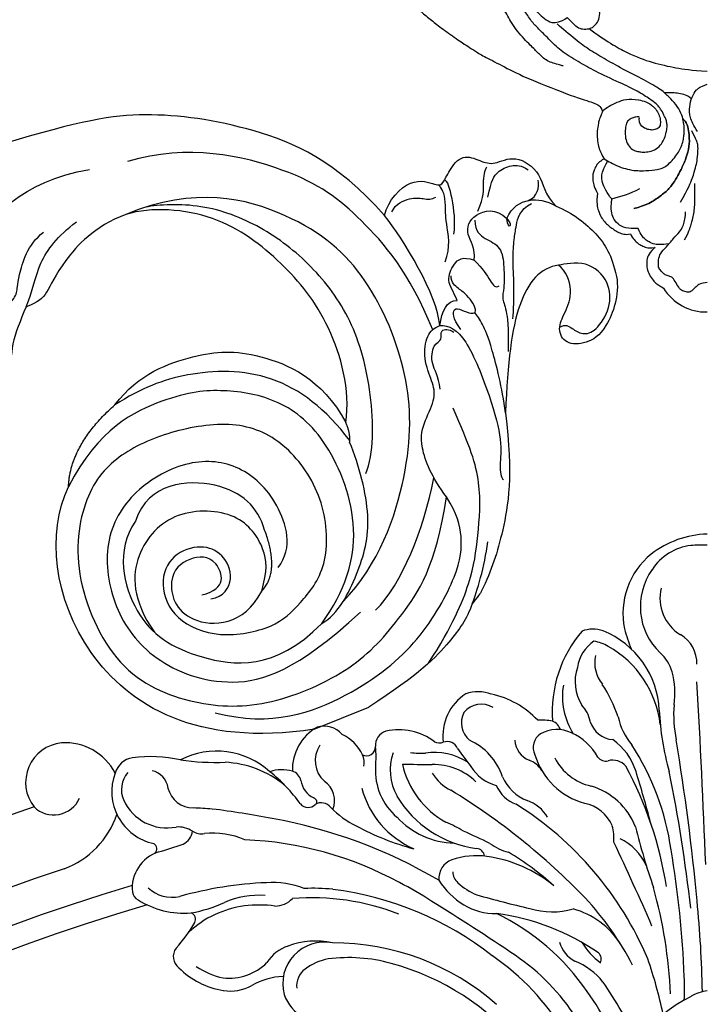
# Model space of a CAD drawing. Units: millimetres. Extents: x -411 to 7149, y 565 to 2347.
# Drawn here: x 3041 to 3155, y 1803 to 1965 of the extents above; entities that cross this region are included whole.
import ezdxf

# ---------------------------------------------------------------- set-up
doc = ezdxf.new("R2010")
doc.units = ezdxf.units.MM
doc.linetypes.add('HIDDEN', pattern=[9.525, 6.35, -3.175])
for name, color, linetype in [('A-04.尺寸標註', 4, 'Continuous'), ('H-06.木作(細線)', 8, 'Continuous'), ('H-08.木作(細線)', 8, 'Continuous')]:
    doc.layers.add(name, color=color, linetype=linetype)
doc.styles.add('新細明體', font='PMingLiU.ttf')
doc.dimstyles.new('6', dxfattribs={"dimtxt": 15, "dimasz": 4.5, "dimexe": 3, "dimexo": 3, "dimgap": 1.8, "dimtad": 2, "dimdec": 0, "dimtxsty": '新細明體', "dimblk": 'ARCHTICK', "dimcen": 5, "dimclrd": 8, "dimclre": 8, "dimclrt": 4, "dimadec": 0, "dimazin": 0, "dimtfac": 1, "dimtdec": 0, "dimtix": 1, "dimtmove": 2, "dimatfit": 3, "dimldrblk": 'OPEN90', "dimfxl": 1.25, "dimlwd": 9, "dimlwe": 9, "dimarcsym": 0})

# ---------------------------------------------------------------- blocks, each defined once
blk = doc.blocks.new('GR-210703')
at = {"layer": 'H-08.木作(細線)'}
for centre, radius, start, end in [((0.49, 361.09), 15.91, 91.7716, 127.7975), ((-1.12, 346.52), 28.63, 87.7537, 93.165), ((-1.21, 363.87), 12.69, 129.4097, 191.4363), ((-1.64, 366.29), 8.87, 96.8744, 147.0894), ((-0.46, 365.01), 10.57, 144.7283, 226.2132), ((-0.81, 366.37), 6.98, 166.0286, 238.9939), ((-5.26, 347.75), 20.28, 139.3033, 184.5302), ((-18.82, 356.08), 5.22, 71.4144, 110.3972), ((-22.78, 347.25), 14.88, 2.6305, 67.8026), ((10.48, 367.64), 24.92, 194.6185, 202.6212), ((-15.11, 354.03), 6.37, 124.039, 171.2301), ((-19.96, 351.96), 7.46, 60.6975, 80.1039), ((-7.25, 355.64), 5.54, 358.7854, 59.0751), ((-24.75, 343.57), 17.12, 6.6377, 60.4732), ((-12.13, 352.44), 6.59, 16.0353, 48.5732), ((-12.82, 355.8), 5.73, 168.6038, 218.8221), ((-14.29, 352.67), 7.49, 161.8659, 211.5029), ((-18.05, 350.8), 12.72, 351.1117, 15.7558), ((-1507.74, 264.6), 1508.59, 2.19935, 3.34431), ((-37.77, 344.91), 6.08, 68.9273, 109.4458), ((-12.47, 350.18), 11.39, 170.5953, 212.52), ((-35.26, 340.19), 21.61, 17.9045, 33.7588), ((-35.34, 343.72), 8.23, 122.7083, 187.4488), ((-38.55, 336.4), 14.49, 42.961, 78.1745), ((-36.61, 345.89), 3.89, 154.3903, 228.5463), ((-37.24, 345.2), 3.72, 57.955, 140.63), ((-24.5, 345.14), 5.27, 10.7149, 43.4292), ((36.26, 349.91), 44.22, 182.5666, 195.8665), ((16.31, 347.23), 21.85, 175.789, 191.0657), ((-27.31, 334.85), 11.44, 80.7917, 93.1872), ((-26.69, 343.71), 2.72, 21.6713, 63.573), ((-15.25, 347.32), 4.25, 196.4381, 265.8621), ((-4.34, 349.04), 10.58, 191.9954, 220.0252), ((-60.32, 338.13), 8.04, 119.4941, 181.9084), ((-63.13, 341.49), 3.82, 39.5711, 107.5963), ((-52.25, 342.16), 2.42, 106.6615, 185.3614), ((-50.81, 335.12), 9.59, 52.3047, 102.8538), ((-24.79, 339.25), 5.5, 63.7813, 119.3474), ((-62.93, 337.84), 6.67, 23.9666, 65.6439), ((-44.14, 344.63), 2.08, 247.3576, 287.7178), ((-42.87, 340.88), 1.88, 22.5033, 109.6429), ((-43.31, 333.74), 10.11, 18.5344, 65.9379), ((-27.91, 343.21), 3.81, 183.5914, 247.9442), ((-26.02, 341.81), 2.67, 123.2246, 207.4775), ((-26.21, 335.64), 9.37, 29.2016, 65.7436), ((-21.36, 334.85), 10.07, 17.2532, 54.7679), ((-382.99, 280.47), 383.01, 5.3941, 9.4014), ((-105.75, 336.01), 6.56, 95.8916, 217.9045), ((-105.77, 333.31), 9.25, 27.4527, 94.0228), ((-80.84, 328.13), 13.05, 47.7518, 117.2713), ((-60.06, 339.6), 4.54, 145.84, 228.4242), ((-56.18, 341.93), 1.52, 244.4459, 0.8804), ((-73.53, 340.16), 18.96, 355.253, 5.3488), ((1.96, 371.55), 52.48, 214.7923, 218.7909), ((-48.24, 318.97), 42.69, 7.9999, 33.018), ((-94.15, 336.59), 3.55, 98.9572, 163.9809), ((-91.84, 317.08), 23.2, 77.5111, 97.0815), ((-80.72, 384.48), 45.16, 262.2375, 271.5976), ((-59.41, 339.23), 2.9, 349.1072, 27.1839), ((-43.27, 338.1), 8.96, 161.5926, 208.8631), ((-47.17, 354.06), 13.21, 262.5412, 273.1413), ((-45.03, 330.65), 10.32, 57.4605, 97.8785), ((-30.78, 335.78), 4.16, 32.518, 69.7751), ((-17.04, 343.99), 11.85, 196.7024, 254.423), ((-17.11, 344.23), 9.04, 207.4239, 256.9719), ((-16.77, 341.04), 1.51, 213.258, 286.4585), ((-15.6, 336.84), 2.86, 40.7265, 104.9274), ((-92.2, 334.66), 3.38, 7.3811, 77.2846), ((-80.28, 322.49), 16.87, 51.0433, 87.2257), ((-70.09, 331.97), 6.15, 73.6085, 108.7069), ((-90.3, 315.48), 28.82, 36.1397, 50.7408), ((-68.99, 335.87), 2.09, 12.9522, 72.5387), ((-44.75, 337.89), 9.92, 175.954, 229.9724), ((-35.92, 342.31), 14.69, 192.8505, 240.9267), ((-41.89, 790.87), 451.91, 268.9408, 269.5655), ((-45.17, 328.79), 10.19, 46.1417, 90.7952), ((-33.06, 342.14), 6.83, 210.5833, 255.557), ((-66.72, 309.66), 60.68, 8.7216, 28.585), ((-212.3, 276.12), 209.84, 14.7098, 17.1053), ((-267.14, 285.21), 266.12, 6.4842, 11.4025), ((-89.37, 334.5), 8.75, 159.4623, 258.0178), ((-92.25, 334.84), 4.28, 138.4383, 204.4661), ((-63.22, 336.88), 3.77, 188.2817, 244.3841), ((-65.26, 333.03), 3.85, 337.5495, 55.4694), ((-38.64, 341.78), 7.92, 212.5073, 242.9761), ((-27.19, 339.66), 7.07, 202.487, 249.343), ((-84.67, 336.12), 4.31, 193.6678, 269.8467), ((-42.29, 338.94), 15.13, 194.758, 246.3006), ((-100.43, 239.58), 111.53, 43.956, 58.5485), ((-29.48, 337.83), 5.77, 203.5568, 249.53), ((-22.36, 324.61), 11.28, 21.3089, 73.4698), ((-107.69, 335.32), 4.66, 225.9246, 336.0106), ((-89.01, 336.4), 7.88, 205.004, 280.9216), ((-65.08, 332.78), 0.739, 335.9426, 71.6187), ((-35.57, 343.1), 18.14, 210.9323, 262.2719), ((-31.71, 327.1), 6.27, 30.6038, 71.1615), ((0, 0), 350.02, 108.4765, 161.5235), ((-95.4, 116.98), 215.1, 86.3112, 87.1432), ((-99.3, 188.65), 144.08, 78.9626, 82.929), ((-65.77, 333.59), 1.69, 221.5173, 314.3695), ((-63.59, 330.73), 1.93, 38.0549, 121.0847), ((-51.31, 342.32), 14.96, 224.0495, 244.1077), ((-61.08, 285.31), 55.64, 22.8676, 57.8773), ((-21.49, 326.34), 6.36, 23.6522, 78.5276), ((-111.14, 335.51), 14.67, 290.7323, 341.0281), ((-86.06, 249.11), 82.21, 59.4172, 79.9508), ((-41.47, 339.07), 13.04, 222.2472, 268.9456), ((-87.17, 324.38), 4.3, 56.9613, 94.5542), ((-37.52, 366.05), 42.37, 241.3403, 255.164), ((-51.22, 310.04), 21.07, 58.415, 67.1958), ((-25.28, 326.51), 9.91, 357.9168, 13.9006), ((97.98, 356.1), 113.19, 194.0081, 199.311), ((-87.57, 328.33), 2.76, 296.048, 352.763), ((-83.3, 330.36), 2.82, 237.3574, 279.3536), ((-81.44, 314.57), 13.08, 66.4033, 96.1695), ((-78.43, 269.1), 57.5, 61.2106, 87.7847), ((-110.21, 171.28), 171.64, 64.3112, 65.9235), ((-18.36, 318.53), 9.13, 24.436, 64.0995), ((-91.74, 325.06), 1.04, 315.9161, 57.6833), ((-103.09, 371.37), 48.5, 285.1383, 290.1828), ((-38.12, 323.68), 1.45, 7.2848, 85.4452), ((-30.27, 333.6), 9.44, 234.0661, 254.6317), ((-511.37, 92.94), 548.09, 23.597, 25.182), ((-162.01, 298.13), 158.32, 2.105, 9.7391), ((-88.45, 318.56), 6.31, 108.208, 185.5882), ((-40.94, 320.16), 3.3, 110.0806, 184.7434), ((-38, 311.35), 12.58, 82.2633, 108.8745), ((-39.44, 301.74), 22.3, 50.5548, 81.9222), ((-55.73, 285.64), 45.14, 47.5773, 59.4221), ((0, 0), 338.78, 108.2243, 161.7757), ((-39.4, 321.34), 2.53, 181.8947, 227.3262), ((0, 0), 332.78, 106.5413, 163.4587), ((-88.22, 322.69), 5.61, 225.9337, 283.2772), ((-69.78, 255.13), 64.42, 92.5346, 105.4398), ((-71.59, 305.73), 13.79, 67.9122, 94.3507), ((-64.89, 287.64), 30.92, 84.0973, 92.8047), ((-68.25, 265.77), 53.02, 51.7381, 82.9146), ((-67.96, 283.57), 39.84, 55.5186, 64.3901), ((-33.13, 326.99), 13.18, 212.626, 237.9366), ((-33.62, 327.79), 11.19, 227.9284, 247.1335), ((-85.31, 297.44), 79.35, 2.6842, 15.5199), ((-92.99, 318.21), 1.76, 188.5483, 242.9017), ((-73.8, 302.7), 14.71, 86.3328, 113.0533), ((-71.28, 319.74), 4.11, 270.574, 315.4881), ((-65.11, 277.71), 39.28, 68.6757, 94.7302), ((28.91, 559.27), 250.88, 254.5398, 256.5992), ((-57.05, 282.7), 50.39, 27.3841, 42.8952), ((0, 0), 329.03, 106.2894, 163.7106), ((-86.14, 328.88), 14.43, 237.9769, 274.3354), ((-74.08, 299.11), 16.68, 97.4791, 132.9198), ((-89.29, 337.38), 23.28, 280.495, 294.7165), ((-73.82, 294.97), 20.83, 82.8785, 96.6853), ((-261.58, -33.32), 411.14, 56.0003, 58.2786), ((-34.91, 324.63), 10.24, 239.3431, 270.8704), ((-25.53, 327.29), 12.61, 252.9026, 285.9034), ((-25.65, 302.24), 13.4, 32.5215, 74.5049), ((-180.07, 298.48), 179.29, 0.968, 5.7612), ((-85.48, 313.41), 1.16, 334.6572, 68.518), ((-39.79, 276.18), 38.54, 55.4305, 82.4796), ((-51.34, 279.95), 38.23, 34.3586, 64.2746), ((-106.36, 325.82), 25.45, 317.7304, 329.519), ((-85.67, 307.31), 2.32, 143.115, 232.8807), ((-67.21, 303.1), 6.23, 107.4847, 149.0172), ((-63.05, 302.78), 6.91, 79.2597, 194.557), ((-64.51, 296.63), 13.23, 78.0066, 110.2334), ((-61.67, 268.76), 40.8, 48.7164, 90.1265), ((-19.57, 310.92), 4.91, 194.4867, 242.6616), ((-10.01, 316.28), 12.56, 211.9064, 232.8131), ((-60.91, 298.24), 8.81, 100.1256, 127.4369), ((-59.13, 280.71), 26.42, 74.5394, 97.2529), ((-58.07, 274.17), 40.22, 6.2172, 55.7162), ((-52.55, 277.05), 36.95, 10.3267, 55.6008), ((-18.88, 306.87), 1.41, 334.8784, 47.6136), ((-79.82, 282.62), 74.11, 11.8056, 19.1483), ((-77.66, 314.83), 13.28, 224.8819, 260.9686), ((-77.11, 316.08), 12.58, 235.728, 257.7869), ((-78.84, 312.72), 8.98, 264.0796, 314.4176), ((-62.89, 265.88), 41.71, 39.0639, 74.9901), ((-25.96, 296.17), 11.18, 38.2838, 68.3507), ((-69.35, 292.7), 11.35, 92.7163, 120.1513), ((-64.21, 302.47), 3.45, 126.642, 186.7523), ((-40.24, 302.08), 36.49, 356.9427, 2.9171), ((-78.57, 308.93), 7.31, 260.8084, 298.7537), ((-54.17, 276.37), 45.63, 21.6036, 35.8443), ((-62.96, 303.5), 7.2, 199.9447, 280.5993), ((-42.5, 284.21), 28.56, 9.5043, 37.3155), ((8.8, 277.75), 25.68, 116.4408, 166.6729), ((0.97, 294.61), 7.13, 97.8286, 120.4481)]:
    blk.add_arc(centre, radius, start, end, dxfattribs=at)
blk = doc.blocks.new('SE-21144-1.2-d')
at = {"layer": 'H-08.木作(細線)'}
blk.add_arc((1626.11, -419.94), 8.19, 211.2428, 271.5177, dxfattribs=at)
for points, knots in [([(1626.33, -269.73), (1624.53, -269.85), (1622.46, -270.3), (1621.03, -270.91), (1619.75, -271.88), (1618.77, -272.85), (1617.82, -274.5), (1617.33, -275.87), (1617.09, -277.93), (1617.09, -279.9), (1616.4, -279.9), (1615.69, -280), (1614.83, -280.27), (1614.41, -280.69), (1614.13, -280.97), (1613.26, -280.47), (1612.6, -280.29), (1611.64, -280.29), (1610.87, -280.74), (1610.35, -281.26), (1610.14, -282.02), (1610.14, -282.87), (1610.54, -283.93), (1610.89, -284.45), (1611.67, -285.09), (1612.45, -285.69), (1612.41, -285.73), (1612.15, -286.18), (1611.99, -286.79), (1612.1, -287.58), (1612.56, -288.53), (1613.4, -289.24), (1613.11, -289.27), (1612.67, -289.41), (1612.08, -289.75), (1611.68, -290.04), (1611.45, -290.44), (1611.4, -291.01), (1611.53, -291.52), (1610.8, -291.52), (1609.96, -291.87), (1609.41, -292.41), (1609.14, -292.69), (1608.8, -293.28), (1608.56, -294.14), (1608.56, -295.12), (1608.13, -295.24), (1607.78, -295.44), (1607.46, -295.76), (1605.53, -294.76), (1603.76, -294.47), (1602.04, -294.32), (1600.2, -294.32), (1598.71, -294.54), (1597.55, -295.01), (1596.11, -296), (1594.74, -297.12), (1593.81, -298.05), (1592.96, -299.19), (1592.54, -299.92), (1592.15, -300.83), (1591.96, -302.71), (1591.33, -301.62), (1591.53, -300.9), (1591.53, -299.86), (1591.53, -299.06), (1591.22, -297.89), (1590.5, -297.18), (1589.89, -296.57), (1588.62, -296.44), (1587.34, -296.44), (1586.13, -297.14), (1585.3, -297.97), (1584.29, -299.37), (1583.67, -300.45), (1582.56, -300.53), (1582, -300.61), (1580.68, -300.97), (1579.54, -301.87), (1578.41, -303), (1577.63, -304.36), (1576.98, -305.85), (1576.65, -307.08), (1576.57, -307.76), (1576.57, -308.68), (1576.65, -309.75), (1576.78, -310.97), (1577.04, -311.92), (1577.38, -312.51), (1576.86, -312.21), (1576.41, -312.09), (1575.71, -312.09), (1574.99, -312.29), (1574.27, -312.7), (1573.77, -311.82), (1572.94, -310.99), (1572.28, -310.61), (1571.53, -310.41), (1570.49, -310.41), (1569.42, -310.7), (1568.97, -311.15), (1567.95, -312.59), (1567.38, -313.57), (1567.14, -314.49), (1566.94, -315.22), (1566.82, -316.04), (1566.82, -317.1), (1567.09, -319.9), (1566.56, -319.76), (1566.08, -319.89), (1565.77, -320.07), (1565.39, -320.45), (1564.71, -321.63), (1564.24, -323.38), (1564.24, -325.1), (1564.47, -326.83), (1564.81, -328.1), (1565.33, -329.43), (1565.88, -330.72), (1566.87, -332.43), (1567.71, -333.89), (1568.36, -334.54), (1566.97, -334.16), (1566.04, -334.16), (1565.68, -334.26), (1565.48, -334.31), (1564.75, -334.73), (1564.28, -335.55), (1563.79, -336.69), (1563.43, -338.02), (1563.43, -339.62), (1563.74, -340.77), (1564.09, -342.09), (1564.39, -343.21), (1563.87, -343.07), (1562.9, -343.07), (1562.18, -343.49), (1561.7, -344.54), (1561.48, -345.38), (1561.33, -346.94), (1561.78, -349.8), (1562.64, -353.03), (1564.24, -356.51), (1565.63, -358.93), (1567.06, -361.4), (1568.4, -363.2), (1569.85, -364.64), (1573.37, -367.72), (1572.99, -367.94), (1572.77, -368.77), (1572.77, -370.2), (1573.16, -371.65), (1573.98, -373.05), (1575.22, -374.67), (1576.46, -375.91), (1577.76, -377.21), (1579.37, -378.82), (1581.1, -380.17), (1582.92, -381.63), (1585.78, -383.63), (1586.85, -384.29), (1588.06, -385.12), (1589.66, -386.04), (1592.83, -387.67), (1596.61, -389.62), (1604.51, -392.69), (1607.9, -393.7), (1608.4, -393.99), (1608.93, -394.52), (1609.09, -395.1), (1608.6, -396.13), (1608.37, -396.99), (1608.17, -398.35), (1608.17, -399.25), (1608.32, -400.52), (1608.62, -401.63), (1609.33, -402.87), (1608.43, -403.39), (1607.93, -404.12), (1607.6, -404.94), (1607.44, -405.52), (1607.44, -406.54), (1607.66, -407.36), (1608.03, -408.2), (1608.25, -408.57), (1608.13, -409.29), (1608.13, -410.49), (1608.38, -411.42), (1608.64, -412.09), (1609.07, -412.84), (1609.74, -413.63), (1610.27, -414.05), (1610.98, -414.58), (1611.73, -415.01), (1612.53, -415.35), (1613.24, -415.35), (1613.7, -415.23), (1613.8, -415.63), (1614.32, -416.26), (1614.92, -416.87), (1615.49, -417.19), (1616.29, -417.51), (1616.89, -417.6), (1617.77, -417.51), (1617.37, -417.74), (1616.58, -418.68), (1616.34, -419.56), (1616.34, -420.47), (1616.5, -421.49), (1617.09, -422.51), (1617.69, -423.25), (1618.31, -423.73), (1618.79, -424), (1619.11, -424.19)], [0, 0, 0, 0, 0.983534, 1.983534, 2.983534, 3.983534, 4.983534, 5.983534, 6.983534, 6.983534, 6.983534, 7.983534, 8.983534, 9.983534, 9.983534, 9.983534, 10.983534, 11.983534, 12.983534, 13.983534, 14.983534, 15.983534, 16.983534, 17.983534, 18.983534, 18.983534, 18.983534, 19.983534, 20.983534, 21.983534, 22.983534, 22.983534, 22.983534, 23.611478, 24.611478, 25.611478, 26.611478, 27.611478, 27.611478, 27.611478, 28.611478, 29.611478, 30.611478, 31.611478, 32.611478, 32.611478, 32.611478, 33.611478, 33.611478, 33.611478, 34.611478, 35.611478, 36.611478, 37.611478, 38.611478, 39.611478, 40.611478, 41.611478, 42.611478, 43.611478, 44.611478, 44.611478, 44.611478, 45.611478, 46.611478, 47.611478, 48.611478, 49.611478, 50.611478, 51.611478, 52.611478, 53.611478, 54.611478, 55.611478, 55.611478, 55.611478, 56.611478, 57.611478, 58.611478, 59.611478, 60.611478, 61.611478, 62.611478, 63.611478, 64.611478, 65.611478, 66.611478, 67.611478, 67.611478, 67.611478, 68.611478, 69.611478, 70.611478, 70.611478, 70.611478, 71.611478, 72.611478, 73.611478, 74.611478, 75.611478, 76.611478, 77.611478, 78.611478, 79.611478, 80.611478, 81.611478, 82.611478, 82.611478, 82.611478, 83.611478, 84.611478, 85.611478, 86.611478, 87.611478, 88.611478, 89.611478, 90.611478, 91.611478, 92.611478, 93.611478, 94.611478, 94.611478, 94.611478, 95.611478, 96.611478, 97.611478, 98.611478, 99.611478, 100.611478, 101.611478, 102.611478, 103.611478, 104.611478, 104.611478, 104.611478, 105.611478, 106.611478, 107.611478, 108.611478, 109.611478, 110.611478, 111.611478, 112.611478, 113.611478, 114.611478, 115.611478, 116.611478, 116.611478, 116.611478, 117.611478, 118.611478, 119.611478, 120.611478, 121.611478, 122.611478, 123.611478, 124.611478, 125.611478, 126.611478, 127.611478, 128.611478, 129.611478, 130.611478, 131.611478, 132.611478, 133.611478, 134.611478, 135.611478, 136.611478, 136.611478, 136.611478, 137.611478, 138.611478, 139.611478, 140.611478, 141.611478, 141.611478, 141.611478, 142.611478, 143.611478, 144.611478, 145.611478, 146.611478, 147.611478, 147.611478, 147.611478, 148.611478, 149.611478, 150.611478, 151.611478, 152.611478, 153.611478, 154.611478, 155.611478, 156.611478, 157.611478, 157.611478, 157.611478, 158.611478, 159.611478, 160.611478, 161.611478, 162.611478, 162.611478, 162.611478, 163.611478, 164.611478, 165.611478, 166.611478, 167.611478, 168.611478, 169.611478, 170.611478, 170.611478, 170.611478, 170.611478]), ([(1617.39, -394.22), (1617.57, -394.36), (1617.91, -394.73), (1618.39, -395.55), (1618.63, -396.46), (1618.63, -397.44), (1618.11, -397.95), (1617.23, -398.19), (1616.55, -398.01), (1615.83, -397.82), (1615.13, -397.12), (1615.13, -396.3), (1615.22, -395.96), (1614.97, -395.96), (1614.58, -395.96), (1613.94, -396.13), (1613.27, -396.52), (1612.93, -397.1), (1612.8, -398.18), (1612.8, -399.48), (1613.23, -400.58), (1613.98, -401.44), (1614.9, -401.68), (1615.51, -401.76), (1616.55, -401.76), (1617.66, -401.47), (1618.66, -400.62), (1619.2, -399.7), (1619.55, -398.7), (1619.71, -397.86), (1619.71, -397.03), (1619.57, -396.49), (1619.25, -395.7), (1618.61, -394.59), (1618.13, -393.98), (1617.27, -393.29), (1615.13, -391.87), (1612.58, -390.58), (1608.13, -388.61), (1605.46, -387.07), (1602.38, -385.29), (1600.41, -383.32), (1598.62, -381.53), (1597.49, -380.4), (1596.29, -378.6), (1595.05, -376.45), (1592.35, -371.77), (1590.84, -368.34), (1590.04, -365.39), (1588.89, -361.09), (1588.14, -356.31), (1588.14, -349.47), (1588.68, -338.14), (1589.81, -331.26), (1591.53, -324.84), (1594.05, -319.39), (1597.81, -314.02), (1601.52, -310.31), (1604.23, -308.1)], [0, 0, 0, 0, 0.703079, 1.703079, 2.703079, 3.703079, 4.703079, 5.703079, 6.703079, 7.703079, 8.703079, 8.703079, 8.703079, 9.703079, 10.703079, 11.703079, 12.703079, 13.703079, 14.703079, 15.703079, 16.703079, 17.703079, 18.703079, 19.703079, 20.703079, 21.703079, 22.703079, 23.703079, 24.703079, 25.703079, 26.703079, 27.703079, 28.703079, 29.703079, 30.703079, 31.703079, 32.703079, 33.703079, 34.703079, 35.703079, 36.703079, 37.703079, 38.703079, 39.703079, 40.703079, 41.703079, 42.703079, 43.703079, 44.703079, 45.703079, 46.703079, 47.703079, 48.703079, 49.703079, 50.703079, 51.703079, 52.703079, 53.703079, 53.703079, 53.703079, 53.703079]), ([(1603.15, -312.65), (1601.64, -314.16), (1598.21, -318.49), (1594.92, -324.19), (1592.8, -330.11), (1591.77, -336.36), (1591.1, -340.12), (1591.1, -343.31), (1591.1, -344.9), (1591.1, -350.08), (1591.1, -354.66), (1591.7, -359.1), (1591.82, -361.37), (1591.84, -361.92), (1591.67, -363.55), (1591.67, -365.06), (1591.91, -366.07), (1592.25, -366.72), (1592.47, -366.94), (1592.73, -367.21), (1592.99, -367.66), (1592.99, -368.18), (1592.99, -368.73), (1593.1, -369.05), (1593.48, -370.17), (1593.83, -371.46), (1595.33, -374.06), (1596.1, -375.85), (1596.91, -377.26), (1598.49, -378.84), (1599.43, -379.78), (1600.77, -380.55), (1601.73, -380.3), (1602.74, -380.03), (1603.22, -379.54), (1604.08, -380.4), (1604.74, -381.06), (1605.48, -381.48), (1606.61, -381.48), (1607.41, -381.27), (1608.12, -380.56), (1608.62, -379.7), (1608.62, -378.14), (1608.24, -376.74), (1607.55, -376.05), (1606.48, -375.76), (1607.05, -375.2), (1607.48, -374.46), (1607.48, -373.19), (1606.67, -371.8), (1605.69, -371.23), (1604.45, -372.18), (1603.54, -372.71), (1602.65, -372.94), (1600.59, -372.39), (1598.78, -370.58), (1597.26, -368.51), (1596.15, -366.59), (1594.98, -363.42), (1593.9, -360.32), (1593.27, -357.99), (1592.92, -355.38), (1592.63, -350.98), (1592.63, -345.85), (1592.94, -341.72), (1593.23, -338.12), (1593.7, -334.82), (1594.41, -332.15), (1595.74, -328.75), (1597.81, -324.42), (1599.48, -321.52), (1599.54, -321.42), (1599.6, -321.32), (1599.66, -321.22)], [0, 0, 0, 0, 1, 2, 3, 4, 5, 6, 7, 8, 9, 10, 10.344835, 10.344835, 10.344835, 11.344835, 12.203852, 12.203852, 12.203852, 13.203852, 14.203852, 15.203852, 15.203852, 15.203852, 15.588742, 16.588742, 17.588742, 18.588742, 19.588742, 20.588742, 21.588742, 22.588742, 23.588742, 24.588742, 24.588742, 24.588742, 25.588742, 26.588742, 27.588742, 28.588742, 29.588742, 30.588742, 31.588742, 32.588742, 33.588742, 33.588742, 33.588742, 34.588742, 35.588742, 36.588742, 36.588742, 36.588742, 37.588742, 38.588742, 39.588742, 40.588742, 41.588742, 42.588742, 43.588742, 44.588742, 45.588742, 46.588742, 47.588742, 48.588742, 49.588742, 50.588742, 51.588742, 52.588742, 53.588742, 54.588742, 54.588742, 54.588742, 54.622761, 54.622761, 54.622761, 54.622761]), ([(1602.59, -387.55), (1602.39, -387.5), (1601.49, -387.26), (1599.85, -386.82), (1598.46, -385.43), (1597.37, -384.33), (1594.92, -381.88), (1593.38, -379.22), (1592.22, -377.21), (1588.95, -372.86), (1586.54, -370.99), (1584.33, -369.72), (1582.36, -368.58), (1580.07, -368.58), (1578.27, -368.58), (1576.38, -369.09), (1575.87, -369.97), (1575.58, -370.26), (1575.15, -370.26), (1574.76, -370.04), (1574.52, -369.62), (1574.38, -369.11), (1574.54, -368.53), (1574.95, -368.11)], [3.727895, 3.727895, 3.727895, 3.727895, 4, 5, 6, 7, 8, 9, 10, 11, 12, 13, 14, 15, 16, 17, 18, 19, 20, 21, 22, 23, 24, 24, 24, 24]), ([(1609.33, -402.87), (1610.13, -403.32), (1611.5, -404.12), (1612.86, -404.48), (1614.21, -404.84), (1615.29, -404.84), (1616.71, -404.81), (1617.5, -404.73), (1618.04, -404.65), (1618.32, -404.57), (1618.61, -404.52), (1619.14, -404.36), (1619.92, -403.78), (1620.75, -402.95), (1621.49, -401.94), (1621.93, -401.17), (1622.32, -400.11), (1622.47, -399.15), (1622.54, -398.41), (1622.54, -397.77), (1622.4, -396.57), (1622.08, -395.39), (1621.19, -393.85), (1620.04, -392.71), (1618.86, -391.52), (1616.01, -389.88), (1612.32, -388.05), (1609.27, -386.29), (1606.61, -384.75), (1604.51, -383.13), (1601.93, -380.97), (1601.57, -380.61)], [0, 0, 0, 0, 1, 2, 3, 4, 4, 4, 5, 5, 5, 5.909171, 6.909171, 7.909171, 8.909171, 9.909171, 10.909171, 11.909171, 12.909171, 13.909171, 14.909171, 15.909171, 16.909171, 17.909171, 18.909171, 19.909171, 20.909171, 21.909171, 22.909171, 23.909171, 24.909171, 24.909171, 24.909171, 24.909171]), ([(1606.85, -381.4), (1609.55, -383.4), (1613.48, -385.67), (1617.16, -386.99), (1621.27, -387.95), (1623.63, -388.23), (1626.33, -388.44)], [0, 0, 0, 0, 1, 2, 3, 4, 4, 4, 4]), ([(1615.02, -393.15), (1615.43, -393.22), (1616.28, -393.47), (1617.1, -393.95), (1617.37, -394.22)], [16.165609, 16.165609, 16.165609, 16.165609, 17, 18, 18, 18, 18]), ([(1622.48, -396.42), (1623.11, -397.05), (1623.4, -399.12), (1623.4, -400.8), (1622.87, -402.77), (1621.98, -404.76), (1621.32, -405.91), (1620.51, -407.3), (1619.26, -408.56), (1617.47, -409.83), (1616.26, -410.52), (1614.22, -411.07), (1616.26, -410.52), (1617.47, -409.83), (1619.26, -408.56), (1620.51, -407.3), (1621.32, -405.91), (1621.98, -404.76), (1622.87, -402.77), (1623.4, -400.8), (1623.4, -399.12), (1623.11, -397.05), (1622.48, -396.42), (1622.43, -396.36), (1622.36, -396.3), (1622.3, -396.25)], [0, 0, 0, 0, 1, 2, 3, 4, 5, 6, 7, 8, 9, 9, 9, 10, 11, 12, 13, 14, 15, 16, 17, 18, 18, 18, 18.092901, 18.092901, 18.092901, 18.092901]), ([(1620, -416.9), (1618.74, -417.05), (1617.56, -417.05), (1616.67, -416.54), (1616.2, -416.27), (1615.4, -415.47), (1614.93, -414.36), (1614.08, -414.36), (1612.82, -414.36), (1611.53, -413.62), (1610.79, -412.67), (1610.48, -411.54), (1610.48, -410.55), (1610.58, -409.46), (1610.15, -409.03), (1609.57, -408.03), (1609.01, -406.75), (1608.89, -405.62), (1609.07, -404.97), (1609.57, -403.89), (1609.96, -403.22)], [0, 0, 0, 0, 1, 2, 3, 4, 4, 4, 5, 6, 7, 8, 9, 9, 9, 10, 11, 12, 13, 14, 14, 14, 14]), ([(1626.33, -423.27), (1625.26, -423.41), (1624.71, -423.73), (1624.24, -424.2), (1623.79, -424.64), (1623.25, -424.96), (1622.42, -424.73), (1621.76, -424.35), (1621.17, -423.33), (1620.63, -422.39), (1620.03, -422.23), (1619.39, -422.06), (1618.92, -421.59), (1618.27, -420.94), (1618.27, -420.22), (1618.27, -419.53), (1618.56, -418.45), (1619.57, -417.45), (1620.74, -415.99), (1621.82, -414.91), (1622.34, -414), (1622.6, -413.04), (1622.74, -412.51), (1622.74, -411.59)], [21.000003, 21.000003, 21.000003, 21.000003, 22, 23, 24, 25, 26, 27, 28, 29, 30, 31, 32, 33, 34, 35, 36, 37, 38, 39, 40, 41, 42, 42, 42, 42])]:
    blk.add_open_spline(points, degree=3, knots=knots, dxfattribs=at)
for points in [[(1624.72, -398.39), (1624.11, -397.33), (1623.36, -396.03), (1623.36, -394.24), (1623.78, -392.65), (1624.51, -391.39), (1625.09, -391.06), (1626.33, -390.55)], [(1609.07, -395.02), (1609.65, -394.44), (1611.45, -393.4), (1613.4, -392.88), (1615.04, -393.15)], [(1623.73, -392.99), (1623.15, -392.41), (1621.55, -391.99), (1620.33, -391.99), (1619.28, -391.99)], [(1621.91, -410.02), (1623.23, -407.73), (1623.96, -405.94), (1624.43, -404.18), (1624.65, -403.34), (1624.81, -401.61), (1624.81, -400.65), (1624.65, -400.03), (1624.13, -398.91), (1623.77, -398.28)], [(1622.58, -416.24), (1623.24, -415.09), (1623.78, -413.44), (1624.05, -412.42), (1624.19, -411.33), (1624.29, -410.23), (1624.29, -409.42), (1624.29, -408.05), (1624.29, -406.96)], [(1610.58, -409.46), (1612.08, -409.06), (1613.67, -408.64), (1615.2, -407.76)]]:
    blk.add_open_spline(points, degree=3, dxfattribs=at)
blk = doc.blocks.new('SE-21207L')
at = {"layer": 'H-06.木作(細線)', "color": 8}
blk.add_line((16215.47, -42254.2), (16215.47, -42263.88), dxfattribs=at)
for points, degree in [([(16140.5, -42215.86), (16140.75, -42217.45), (16138.23, -42219.47), (16135.31, -42221.16), (16128.27, -42223.04), (16121.08, -42229.29), (16113.49, -42243.71), (16115.99, -42254.82)], 3), ([(16215.47, -42254.2), (16210.86, -42235.14), (16189.82, -42219.58), (16168.87, -42225.56), (16163.12, -42231.82)], 3), ([(16133.03, -42236.56), (16134.76, -42234.83), (16137.84, -42231.75), (16142.63, -42230.1), (16145.06, -42227.44), (16145.06, -42224.88)], 3), ([(16189.09, -42246.58), (16189.63, -42248.61), (16187.51, -42251.6), (16182.91, -42251.27), (16180.19, -42248.64), (16179.67, -42243.36), (16183.53, -42239.5), (16190.1, -42239.5), (16195.77, -42245.19), (16197.63, -42254.67), (16195.49, -42259.72), (16191.87, -42266.45), (16181.35, -42270.32), (16170.7, -42268.28), (16163.77, -42262.53), (16160.96, -42252.05), (16160.96, -42242.18), (16164.43, -42234.17), (16176.06, -42226.82), (16194.56, -42227.22), (16204.61, -42237.34), (16209.46, -42248.76), (16208.93, -42264.21), (16204.05, -42274.14), (16198.18, -42282.94), (16188.23, -42288.85)], 3), ([(16130.98, -42231.05), (16131.79, -42231.76), (16131.78, -42234.28), (16130.26, -42236.24), (16128.71, -42236.66), (16123.52, -42240.69), (16122.72, -42243.87)], 3), ([(16163.12, -42231.82), (16156.79, -42234.71), (16153.52, -42243.96)], 2), ([(16199.79, -42261.92), (16196.28, -42267.55), (16188.06, -42274.31), (16171.75, -42274.52), (16162.7, -42269.58), (16157.72, -42261.49), (16155.28, -42253.37), (16156.1, -42239.98), (16163.12, -42231.82)], 3), ([(16188.52, -42258.76), (16186.42, -42262.39), (16178.27, -42263.22), (16170.33, -42259.55), (16166.24, -42252.2), (16167.34, -42241.38), (16173.52, -42233.47), (16184.5, -42230.82), (16194.93, -42233.37), (16204.59, -42243.56), (16205.42, -42255.06), (16200.47, -42268.57)], 3), ([(16172.54, -42239.89), (16175.78, -42234.99), (16187.64, -42232.95), (16197.39, -42239.75), (16204.13, -42251.8), (16199.79, -42261.92)], 3), ([(16191.08, -42254.79), (16188.37, -42256.95), (16185.13, -42258.13), (16177.56, -42256.59), (16172.95, -42246.62), (16176.91, -42237.55), (16184.29, -42234.43), (16190.7, -42235.87)], 3), ([(16133.03, -42236.56), (16130.96, -42238.63), (16126.95, -42240.95), (16124.19, -42245.72), (16123.17, -42249.54)], 3), ([(16125.11, -42257.53), (16124.99, -42251.94), (16128.66, -42244.29), (16132.61, -42240.32), (16133.03, -42238.78), (16133.03, -42236.56)], 3), ([(16181.95, -42259.04), (16178.01, -42259.45), (16171.33, -42256.6), (16167.43, -42244.3), (16172.54, -42239.89)], 3), ([(16187.93, -42245.41), (16188.69, -42249.68), (16182.94, -42250.41), (16181.21, -42245.86), (16182.83, -42240.97), (16191.77, -42240.01), (16195.29, -42250), (16191.08, -42254.79)], 3), ([(16206.76, -42240.12), (16212.59, -42247.83), (16213.01, -42262.41), (16208.74, -42276.03), (16200.42, -42286.26), (16195.27, -42288.89), (16191.45, -42289.46), (16188.23, -42288.85)], 3), ([(16141.39, -42296.94), (16129.91, -42292.95), (16119.18, -42282.22), (16110.17, -42266.61), (16107.99, -42256.59), (16106.68, -42242.92)], 3), ([(16153.52, -42243.96), (16150.22, -42249.68), (16150.67, -42260.06), (16153.54, -42268.45), (16162.31, -42277.23), (16170.6, -42278.13)], 3), ([(16173.6, -42277.61), (16167.29, -42275.92), (16157.85, -42270.47), (16152.62, -42256.52), (16152.62, -42249.15), (16153.52, -42243.96)], 3), ([(16191.08, -42254.79), (16189.32, -42258.83), (16181.95, -42259.04)], 2), ([(16197.77, -42266.55), (16194.22, -42274.44), (16181.92, -42285.27), (16167.52, -42291.03), (16149.44, -42291.02), (16135.41, -42284.08), (16125.06, -42269.9), (16125.11, -42257.53)], 3), ([(16170.6, -42278.13), (16165.88, -42280.89), (16154.15, -42282.31), (16142.24, -42278.65), (16130.36, -42271.8), (16125.56, -42262.01), (16125.11, -42257.53)], 3), ([(16161.83, -42297.17), (16151.55, -42297.2), (16139.47, -42293.04), (16129.06, -42287.03), (16118.12, -42271.4), (16117.13, -42261.1)], 3), ([(16179.62, -42278.01), (16177.17, -42280.46), (16167.56, -42284.29), (16155.05, -42285.76), (16144.37, -42282.9), (16135.22, -42277.61), (16127.99, -42269.84), (16125.68, -42263.23), (16125.24, -42260.97)], 3), ([(16199.79, -42261.92), (16199.34, -42265.11), (16194.36, -42270.83), (16187.28, -42276.27), (16178.06, -42277.49), (16173.82, -42277.49)], 3), ([(16201.1, -42270.93), (16198.72, -42276.72), (16191.84, -42283.25), (16184.53, -42288.12)], 3), ([(16212.48, -42275.76), (16208.26, -42281.79), (16202.36, -42287.69), (16196.43, -42291.11), (16188.21, -42295.24), (16181.93, -42295.6), (16175.08, -42295.37)], 3), ([(16173.82, -42277.49), (16172.66, -42278.16), (16170.6, -42278.13)], 2), ([(16206.13, -42286.11), (16204.68, -42287.57), (16201.13, -42290.35), (16197.67, -42292.35)], 3), ([(16188.23, -42288.85), (16184.36, -42287.81), (16178.29, -42287.81), (16175.16, -42290.31), (16172.36, -42293.52), (16169.85, -42293.87), (16165.65, -42293.87), (16162.06, -42295.94), (16161.64, -42297.52), (16161.63, -42298.51)], 3), ([(16171.37, -42294.61), (16169.22, -42295.18), (16167.01, -42294.59), (16163.9, -42296.39), (16164.14, -42298.12), (16162.14, -42298.12), (16162.68, -42299.74), (16163.52, -42300.25)], 3), ([(16141.39, -42296.94), (16139.25, -42298.45), (16136.97, -42303.67), (16140.24, -42306.89), (16140.24, -42307.81), (16138.6, -42309.45), (16136.72, -42312.66), (16139.1, -42315.04), (16140.57, -42316.7), (16140.06, -42320.61), (16144.66, -42323.78), (16148.17, -42322.58), (16150.64, -42323.69)], 3), ([(16161.63, -42298.51), (16156.79, -42300.05), (16146.12, -42298.34), (16141.39, -42296.94)], 3), ([(16141.3, -42298.29), (16140.27, -42299.32), (16140.27, -42302.24), (16141.19, -42303.84), (16141.95, -42305.16), (16141.75, -42305.89)], 3), ([(16161.63, -42298.51), (16159.58, -42299.69), (16158.22, -42301.16), (16158.87, -42302.72)], 3), ([(16161.63, -42298.51), (16162.13, -42299.91), (16164.41, -42301.97), (16176.14, -42301.78), (16183.39, -42300.8), (16186.82, -42298.82), (16188.63, -42298.33), (16189.13, -42298.62)], 3), ([(16163.57, -42301.48), (16161.23, -42300.85), (16159.6, -42301.79), (16160.58, -42302.77), (16161.9, -42304.09), (16161.9, -42305.01), (16160.29, -42305.01), (16158.74, -42304.59), (16157.22, -42303.71), (16155.79, -42302.89), (16154.76, -42303.33)], 3), ([(16158.87, -42302.72), (16157.2, -42302.72), (16155.22, -42302.19), (16152.92, -42304.49), (16152.4, -42306.3), (16153.81, -42307.83)], 3), ([(16152.25, -42303.28), (16150.42, -42305.11), (16145.76, -42305.91), (16143.62, -42306.93), (16141.57, -42307.48), (16140.41, -42307.17), (16140.18, -42307.17), (16140.13, -42307.31)], 3), ([(16159.81, -42320.4), (16159.03, -42317.49), (16161.85, -42311.88), (16171.38, -42306.62), (16179.04, -42303.09)], 3), ([(16179.04, -42303.09), (16174.94, -42304.18), (16167.44, -42305.21), (16163.96, -42305.16), (16162.39, -42304.83), (16161.82, -42304.65)], 3), ([(16148.57, -42306.33), (16146.82, -42307.39), (16142.71, -42308.47), (16139.93, -42308.75), (16139.71, -42308.28)], 3), ([(16147.7, -42310.42), (16149.49, -42309.76), (16151.22, -42310.76), (16153.36, -42312.9), (16156.64, -42312.02), (16160.29, -42310.52), (16161.11, -42309.7), (16163.26, -42309.7), (16165.95, -42308.98), (16169.86, -42307.33)], 3), ([(16153.81, -42307.83), (16152.03, -42308.86), (16149.29, -42307.88), (16146.35, -42310.37), (16147.15, -42314.45), (16149.48, -42315.4)], 3), ([(16153.81, -42307.83), (16155.59, -42308.63), (16158.2, -42309), (16159.46, -42309.34), (16159.28, -42310.04)], 3), ([(16165.13, -42310.06), (16163.98, -42310.72), (16159.82, -42312.53), (16155.99, -42313.73), (16152.91, -42315.32), (16151.4, -42316.19), (16148.93, -42317.91), (16148.68, -42320.09)], 3), ([(16146.56, -42311.43), (16144.64, -42313.36), (16142.64, -42313.89), (16140.64, -42315.05), (16140.33, -42315.59)], 3), ([(16145.01, -42313.85), (16142.6, -42315.45), (16141.64, -42316.8), (16141.52, -42319.45), (16142.21, -42320.95), (16143.34, -42321.69)], 3), ([(16149.48, -42315.4), (16147.97, -42316.91), (16147.58, -42320.13), (16149.15, -42322.51), (16150.64, -42323.69)], 3), ([(16149.48, -42315.4), (16150.63, -42315.09), (16151, -42315.46), (16150.29, -42315.65), (16149.78, -42315.48), (16149.48, -42315.4)], 3), ([(16165.14, -42328.53), (16168.21, -42327.85), (16173, -42323.49), (16173.58, -42319.73), (16172.36, -42316.38), (16169.38, -42316.2), (16167.56, -42318.33), (16164.73, -42321.16), (16161.12, -42321.16), (16159.81, -42320.4)], 3), ([(16169.34, -42316.73), (16169.17, -42317.83), (16170.31, -42318.48), (16171.95, -42319.66), (16172.34, -42321.88), (16169.6, -42325.74), (16165.56, -42327.27), (16160.7, -42325.12), (16160.04, -42321.34), (16159.81, -42320.4)], 3), ([(16148.04, -42319.77), (16148.04, -42321.53), (16146.76, -42322.28), (16145.55, -42322.6)], 3), ([(16150.64, -42323.69), (16152.74, -42325.8), (16157.55, -42328.58), (16161.54, -42329.11), (16165.14, -42328.53)], 3)]:
    blk.add_open_spline(points, degree=degree, dxfattribs=at)
for points, knots in [([(16206.13, -42286.11), (16208.16, -42284.31), (16210.58, -42280.47), (16213.65, -42273.7), (16215.47, -42263.88)], [2.149125, 2.149125, 2.149125, 2.149125, 3, 4, 4, 4, 4]), ([(16179.04, -42303.09), (16189.18, -42300.37), (16197.8, -42294.94), (16202.2, -42291.19), (16205.04, -42288.02), (16206.13, -42286.11)], [0, 0, 0, 0, 1, 2, 2.037832, 2.037832, 2.037832, 2.037832])]:
    blk.add_open_spline(points, degree=3, knots=knots, dxfattribs=at)
blk = doc.blocks.new('_ArchTick')
at = {"color": 0, "linetype": 'ByBlock', "const_width": 0.15}
blk.add_lwpolyline([(-0.5, -0.5), (0.5, 0.5)], dxfattribs=at)
blk = doc.blocks.new('*D23')
at = {"layer": 'A-04.尺寸標註', "color": 8, "linetype": 'HIDDEN', "lineweight": 9, "ltscale": 0.6, "transparency": 16777216}
for p, q in [((3143.18, 2075.59), (2225.59, 2075.59)), ((3143.18, 931.57), (2225.59, 931.57))]:
    blk.add_line(p, q, dxfattribs=at)
at = {"layer": 'A-04.尺寸標註', "color": 8, "lineweight": 9, "ltscale": 0.6, "transparency": 16777216}
blk.add_line((2228.59, 2075.59), (2228.59, 931.57), dxfattribs=at)
at = {"layer": 'DEFPOINTS', "color": 0, "ltscale": 0.6, "transparency": 16777216}
for p in [(3146.18, 2075.59), (2228.59, 931.57), (3146.18, 931.57)]:
    blk.add_point(p, dxfattribs=at)
at = {"layer": 'A-04.尺寸標註', "color": 8, "lineweight": 9, "ltscale": 0.6, "transparency": 16777216, "xscale": 4.5, "yscale": 4.5, "zscale": 4.5}
for p, rotation in [((2228.59, 2075.59), 90), ((2228.59, 931.57), 270)]:
    blk.add_blockref('_ArchTick', p, dxfattribs=dict(at, rotation=rotation))
at = {"layer": 'A-04.尺寸標註', "color": 4, "ltscale": 0.6, "transparency": 16777216, "insert": (2218.6, 1503.58), "char_height": 15, "attachment_point": 5, "rotation": 90, "style": '新細明體'}
blk.add_mtext('1144', dxfattribs=at)
blk = doc.blocks.new('_Open90')
at = {"color": 0, "linetype": 'ByBlock', "lineweight": -2}
for p, q in [((-0.5, 0.5), (0, 0)), ((0, 0), (-1, 0)), ((0, 0), (-0.5, -0.5))]:
    blk.add_line(p, q, dxfattribs=at)

msp = doc.modelspace()

# ---------------------------------------------------------------- block references
msp.add_blockref('SE-21144-1.2-d', (1528.39, 2345.32))
at = {"xscale": -1, "rotation": 112.2016961090381}
msp.add_blockref('SE-21207L', (-42158.79, 895.09), dxfattribs=at)
at = {"layer": 'H-08.木作(細線)'}
msp.add_blockref('GR-210703', (3154.72, 1503.58), dxfattribs=at)

# ---------------------------------------------------------------- dimensions: what is measured, and where the dimension line sits
at = {"layer": 'A-04.尺寸標註', "color": 8, "ltscale": 0.6}
dim = msp.add_linear_dim(base=(2228.59, 931.57), p1=(3146.18, 2075.59), p2=(3146.18, 931.57), angle=90, dimstyle='6', dxfattribs=at)
dim.commit()
dim.dimension.update_dxf_attribs({"geometry": '*D23', "text_midpoint": (2218.6, 1503.58)})

doc.saveas('drawing.dxf')
